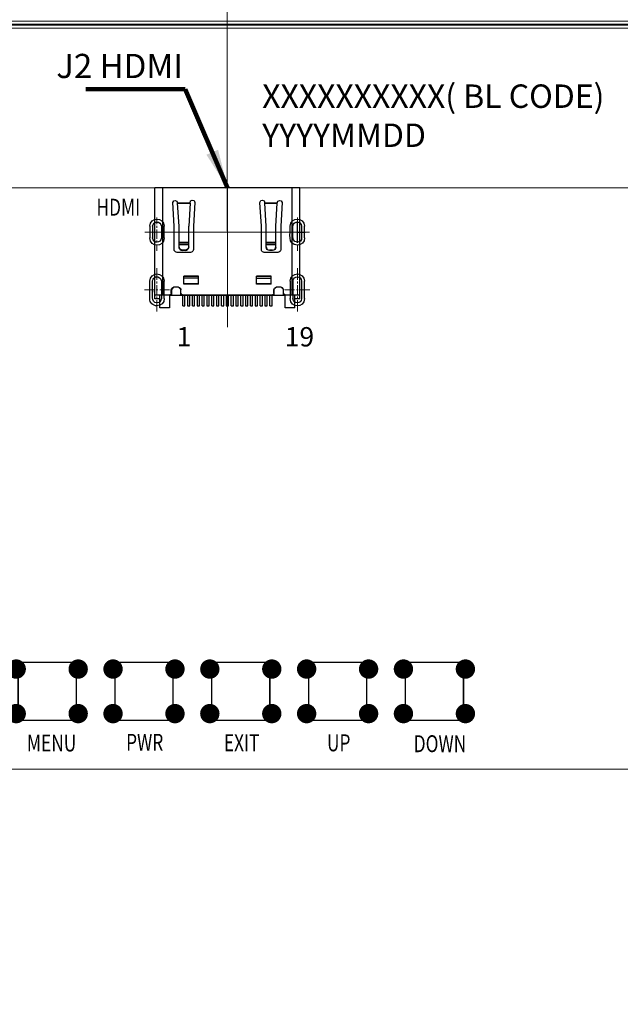
# Model space of a CAD drawing. Units: millimetres. Extents: x 16 to 6311, y -2958 to 108.
# Drawn here: x 6065 to 6127, y -2590 to -2488 of the extents above; entities that cross this region are included whole.
import ezdxf
from ezdxf.lldxf.tags import DXFTag

# ---------------------------------------------------------------- set-up
doc = ezdxf.new("R2010")
doc.units = ezdxf.units.MM
for name, color, linetype in [('BOTTOMSOLDER', 6, 'Continuous'), ('C00-00-00', 7, 'Continuous'), ('MULTILAYER', 9, 'Continuous'), ('TOPOVERLAY', 2, 'Continuous'), ('TOPSOLDER', 216, 'Continuous'), ('上铁框', 5, 'Continuous')]:
    doc.layers.add(name, color=color, linetype=linetype)
doc.layers.add('dim', color=3, linetype='Continuous', lineweight=18)
doc.styles.add('Arial', font='arial.ttf', dxfattribs={"height": 8})
doc.styles.get("Standard").update_dxf_attribs({"font": 'arial.ttf', "height": 8})
tags = doc.linetypes.add('CENTER2', pattern=[28.575, 19.05, -3.175, 3.175, -3.175]).pattern_tags.tags
tags[10:11] = [DXFTag(74, 4), DXFTag(75, 0), DXFTag(340, '0'), DXFTag(46, 1.0), DXFTag(50, 0.0), DXFTag(44, 0.0), DXFTag(45, 0.0)]
tags[8:9] = [DXFTag(74, 4), DXFTag(75, 0), DXFTag(340, '0'), DXFTag(46, 1.0), DXFTag(50, 0.0), DXFTag(44, 0.0), DXFTag(45, 0.0)]
tags[6:7] = [DXFTag(74, 4), DXFTag(75, 0), DXFTag(340, '0'), DXFTag(46, 1.0), DXFTag(50, 0.0), DXFTag(44, 0.0), DXFTag(45, 0.0)]
tags[4:5] = [DXFTag(74, 4), DXFTag(75, 0), DXFTag(340, '0'), DXFTag(46, 1.0), DXFTag(50, 0.0), DXFTag(44, 0.0), DXFTag(45, 0.0)]
doc.dimstyles.get("Standard").update_dxf_attribs({"dimtxt": 8, "dimasz": 8, "dimexe": 1, "dimexo": 0.1, "dimgap": 0.6, "dimtad": 0, "dimzin": 9, "dimdsep": 46, "dimtxsty": 'Standard', "dimcen": 0.09, "dimclrd": 256, "dimclre": 256, "dimclrt": 256, "dimadec": 0, "dimazin": 0, "dimtp": 0.01, "dimtm": 0.01, "dimtfac": 1, "dimtmove": 0, "dimatfit": 3, "dimfxl": 1, "dimtolj": 1, "dimtzin": 0, "dimlwd": -1, "dimlwe": -1, "dimarcsym": 0})
doc.dimstyles.new('STANDARD$0', dxfattribs={"dimtxt": 8, "dimasz": 8, "dimexe": 1, "dimexo": 0.1, "dimgap": 0.3, "dimtad": 0, "dimzin": 0, "dimdsep": 46, "dimtxsty": 'Arial', "dimcen": -2, "dimdle": 4, "dimclrd": 256, "dimclre": 256, "dimclrt": 256, "dimadec": 1, "dimazin": 2, "dimtfac": 0.5, "dimtmove": 0, "dimatfit": 3, "dimfxl": 1, "dimtolj": 1, "dimtzin": 0, "dimlwd": -1, "dimlwe": -1, "dimarcsym": 0})

# ---------------------------------------------------------------- blocks, each defined once
blk = doc.blocks.new('HDMI-001')
at = {"layer": 'C00-00-00', "lineweight": 25}
for points, knots in [([(4073.08, -581.92), (4073.09, -581.51), (4072.73, -581.17), (4072.33, -581.17), (4072.33, -581.17), (4072.18, -581.18), (4072.18, -581.18), (4072.18, -581.18), (4072.04, -581.23), (4072.04, -581.23), (4072.04, -581.23), (4071.91, -581.3), (4071.91, -581.3), (4071.91, -581.3), (4071.8, -581.39), (4071.8, -581.39), (4071.8, -581.39), (4071.7, -581.5), (4071.7, -581.5), (4071.7, -581.5), (4071.64, -581.63), (4071.64, -581.63), (4071.64, -581.63), (4071.59, -581.77), (4071.59, -581.77), (4071.59, -581.77), (4071.58, -581.92), (4071.58, -581.92), (4071.58, -581.92), (4071.58, -583.71), (4071.58, -583.71)], [0, 0, 0, 0, 1, 1, 1, 2, 2, 2, 3, 3, 3, 4, 4, 4, 5, 5, 5, 6, 6, 6, 7, 7, 7, 8, 8, 8, 9, 9, 9, 10, 10, 10, 10]), ([(4086.57, -580.98), (4086.57, -580.98), (4085.57, -580.98), (4085.57, -580.98), (4085.57, -580.98), (4085.57, -582.28), (4085.57, -582.28)], [0, 0, 0, 0, 1, 1, 1, 2, 2, 2, 2]), ([(4072.78, -581.92), (4072.78, -581.66), (4072.58, -581.48), (4072.33, -581.47), (4071.63, -581.52), (4071.94, -582.41), (4071.88, -582.82)], [0, 0, 0, 0, 1, 1, 1, 2, 2, 2, 2]), ([(4071.88, -581.92), (4071.88, -581.92), (4071.88, -583.71), (4071.88, -583.71), (4071.88, -583.71), (4071.89, -583.84), (4071.89, -583.84), (4071.89, -583.84), (4071.94, -583.94), (4071.94, -583.94), (4071.94, -583.94), (4072.02, -584.03), (4072.02, -584.03), (4072.02, -584.03), (4072.1, -584.11), (4072.1, -584.11), (4072.1, -584.11), (4072.21, -584.16), (4072.21, -584.16), (4072.49, -584.24), (4072.79, -584), (4072.78, -583.71)], [0, 0, 0, 0, 1, 1, 1, 2, 2, 2, 3, 3, 3, 4, 4, 4, 5, 5, 5, 6, 6, 6, 7, 7, 7, 7]), ([(4073.8, -582.53), (4073.8, -582.53), (4073.79, -582.44), (4073.79, -582.44), (4073.79, -582.44), (4073.73, -582.35), (4073.73, -582.35), (4073.73, -582.35), (4073.66, -582.3), (4073.66, -582.3), (4073.66, -582.3), (4073.55, -582.28), (4073.55, -582.28)], [0, 0, 0, 0, 1, 1, 1, 2, 2, 2, 3, 3, 3, 4, 4, 4, 4]), ([(4075.06, -582.28), (4075.06, -582.28), (4074.96, -582.3), (4074.96, -582.3), (4074.96, -582.3), (4074.88, -582.35), (4074.88, -582.35), (4074.88, -582.35), (4074.82, -582.44), (4074.82, -582.44), (4074.82, -582.44), (4074.8, -582.53), (4074.8, -582.53)], [0, 0, 0, 0, 1, 1, 1, 2, 2, 2, 3, 3, 3, 4, 4, 4, 4]), ([(4084.41, -582.53), (4084.41, -582.53), (4084.39, -582.44), (4084.39, -582.44), (4084.39, -582.44), (4084.33, -582.35), (4084.33, -582.35), (4084.33, -582.35), (4084.25, -582.3), (4084.25, -582.3), (4084.25, -582.3), (4084.16, -582.28), (4084.16, -582.28)], [0, 0, 0, 0, 1, 1, 1, 2, 2, 2, 3, 3, 3, 4, 4, 4, 4]), ([(4085.66, -582.28), (4085.66, -582.28), (4085.56, -582.3), (4085.56, -582.3), (4085.56, -582.3), (4085.48, -582.35), (4085.48, -582.35), (4085.48, -582.35), (4085.43, -582.44), (4085.43, -582.44), (4085.43, -582.44), (4085.41, -582.53), (4085.41, -582.53)], [0, 0, 0, 0, 1, 1, 1, 2, 2, 2, 3, 3, 3, 4, 4, 4, 4]), ([(4073.8, -582.84), (4073.8, -582.84), (4073.83, -582.93), (4073.83, -582.93), (4073.83, -582.93), (4073.88, -583.01), (4073.88, -583.01), (4073.88, -583.01), (4073.96, -583.06), (4073.96, -583.06), (4073.96, -583.06), (4074.05, -583.09), (4074.05, -583.09)], [0, 0, 0, 0, 1, 1, 1, 2, 2, 2, 3, 3, 3, 4, 4, 4, 4]), ([(4074.55, -583.09), (4074.55, -583.09), (4074.65, -583.06), (4074.65, -583.06), (4074.65, -583.06), (4074.74, -583.01), (4074.74, -583.01), (4074.74, -583.01), (4074.79, -582.93), (4074.79, -582.93), (4074.79, -582.93), (4074.8, -582.84), (4074.8, -582.84)], [0, 0, 0, 0, 1, 1, 1, 2, 2, 2, 3, 3, 3, 4, 4, 4, 4]), ([(4084.41, -582.84), (4084.41, -582.84), (4084.43, -582.93), (4084.43, -582.93), (4084.43, -582.93), (4084.48, -583.01), (4084.48, -583.01), (4084.48, -583.01), (4084.56, -583.06), (4084.56, -583.06), (4084.56, -583.06), (4084.66, -583.09), (4084.66, -583.09)], [0, 0, 0, 0, 1, 1, 1, 2, 2, 2, 3, 3, 3, 4, 4, 4, 4]), ([(4085.16, -583.09), (4085.16, -583.09), (4085.25, -583.06), (4085.25, -583.06), (4085.25, -583.06), (4085.33, -583.01), (4085.33, -583.01), (4085.33, -583.01), (4085.38, -582.93), (4085.38, -582.93), (4085.38, -582.93), (4085.41, -582.84), (4085.41, -582.84)], [0, 0, 0, 0, 1, 1, 1, 2, 2, 2, 3, 3, 3, 4, 4, 4, 4]), ([(4074.41, -586.68), (4074.41, -586.68), (4074.31, -586.7), (4074.31, -586.7), (4074.31, -586.7), (4074.24, -586.74), (4074.24, -586.74), (4074.24, -586.74), (4074.17, -586.81), (4074.17, -586.81), (4074.17, -586.81), (4074.12, -586.89), (4074.12, -586.89), (4074.12, -586.89), (4074.11, -586.98), (4074.11, -586.98)], [0, 0, 0, 0, 1, 1, 1, 2, 2, 2, 3, 3, 3, 4, 4, 4, 5, 5, 5, 5]), ([(4074.61, -587.23), (4074.61, -587.23), (4074.63, -587.09), (4074.63, -587.09), (4074.63, -587.09), (4074.71, -586.98), (4074.71, -586.98), (4074.71, -586.98), (4074.82, -586.91), (4074.82, -586.91), (4074.82, -586.91), (4074.96, -586.88), (4074.96, -586.88)], [0, 0, 0, 0, 1, 1, 1, 2, 2, 2, 3, 3, 3, 4, 4, 4, 4]), ([(4074.96, -586.93), (4074.96, -586.93), (4074.82, -586.96), (4074.82, -586.96), (4074.82, -586.96), (4074.71, -587.03), (4074.71, -587.03), (4074.71, -587.03), (4074.63, -587.15), (4074.63, -587.15), (4074.63, -587.15), (4074.61, -587.28), (4074.61, -587.28)], [0, 0, 0, 0, 1, 1, 1, 2, 2, 2, 3, 3, 3, 4, 4, 4, 4]), ([(4075.25, -586.88), (4075.25, -586.88), (4075.39, -586.91), (4075.39, -586.91), (4075.39, -586.91), (4075.5, -586.98), (4075.5, -586.98), (4075.5, -586.98), (4075.58, -587.09), (4075.58, -587.09), (4075.58, -587.09), (4075.61, -587.23), (4075.61, -587.23)], [0, 0, 0, 0, 1, 1, 1, 2, 2, 2, 3, 3, 3, 4, 4, 4, 4]), ([(4075.61, -587.28), (4075.61, -587.28), (4075.58, -587.15), (4075.58, -587.15), (4075.58, -587.15), (4075.5, -587.03), (4075.5, -587.03), (4075.5, -587.03), (4075.39, -586.96), (4075.39, -586.96), (4075.39, -586.96), (4075.25, -586.93), (4075.25, -586.93)], [0, 0, 0, 0, 1, 1, 1, 2, 2, 2, 3, 3, 3, 4, 4, 4, 4]), ([(4076.1, -586.98), (4076.1, -586.98), (4076.08, -586.89), (4076.08, -586.89), (4076.08, -586.89), (4076.04, -586.81), (4076.04, -586.81), (4076.04, -586.81), (4075.97, -586.74), (4075.97, -586.74), (4075.97, -586.74), (4075.89, -586.7), (4075.89, -586.7), (4075.89, -586.7), (4075.8, -586.68), (4075.8, -586.68)], [0, 0, 0, 0, 1, 1, 1, 2, 2, 2, 3, 3, 3, 4, 4, 4, 5, 5, 5, 5]), ([(4076.25, -591.84), (4076.25, -591.84), (4076.1, -589.38), (4076.1, -589.38), (4076.1, -589.38), (4076.1, -586.98), (4076.1, -586.98)], [0, 0, 0, 0, 1, 1, 1, 2, 2, 2, 2]), ([(4083.41, -586.68), (4083.41, -586.68), (4083.32, -586.7), (4083.32, -586.7), (4083.32, -586.7), (4083.24, -586.74), (4083.24, -586.74), (4083.24, -586.74), (4083.17, -586.81), (4083.17, -586.81), (4083.17, -586.81), (4083.13, -586.89), (4083.13, -586.89), (4083.13, -586.89), (4083.11, -586.98), (4083.11, -586.98)], [0, 0, 0, 0, 1, 1, 1, 2, 2, 2, 3, 3, 3, 4, 4, 4, 5, 5, 5, 5]), ([(4083.96, -586.88), (4083.96, -586.88), (4083.82, -586.91), (4083.82, -586.91), (4083.82, -586.91), (4083.71, -586.98), (4083.71, -586.98), (4083.71, -586.98), (4083.63, -587.09), (4083.63, -587.09), (4083.63, -587.09), (4083.6, -587.23), (4083.6, -587.23)], [0, 0, 0, 0, 1, 1, 1, 2, 2, 2, 3, 3, 3, 4, 4, 4, 4]), ([(4083.6, -587.28), (4083.6, -587.28), (4083.63, -587.15), (4083.63, -587.15), (4083.63, -587.15), (4083.71, -587.03), (4083.71, -587.03), (4083.71, -587.03), (4083.82, -586.96), (4083.82, -586.96), (4083.82, -586.96), (4083.96, -586.93), (4083.96, -586.93)], [0, 0, 0, 0, 1, 1, 1, 2, 2, 2, 3, 3, 3, 4, 4, 4, 4]), ([(4084.61, -587.23), (4084.61, -587.23), (4084.58, -587.09), (4084.58, -587.09), (4084.58, -587.09), (4084.5, -586.98), (4084.5, -586.98), (4084.5, -586.98), (4084.39, -586.91), (4084.39, -586.91), (4084.39, -586.91), (4084.25, -586.88), (4084.25, -586.88)], [0, 0, 0, 0, 1, 1, 1, 2, 2, 2, 3, 3, 3, 4, 4, 4, 4]), ([(4084.25, -586.93), (4084.25, -586.93), (4084.39, -586.96), (4084.39, -586.96), (4084.39, -586.96), (4084.5, -587.03), (4084.5, -587.03), (4084.5, -587.03), (4084.58, -587.15), (4084.58, -587.15), (4084.58, -587.15), (4084.61, -587.28), (4084.61, -587.28)], [0, 0, 0, 0, 1, 1, 1, 2, 2, 2, 3, 3, 3, 4, 4, 4, 4]), ([(4085.25, -591.84), (4085.25, -591.84), (4085.11, -589.38), (4085.11, -589.38), (4085.11, -589.38), (4085.11, -586.98), (4085.11, -586.98)], [0, 0, 0, 0, 1, 1, 1, 2, 2, 2, 2]), ([(4087.58, -588.18), (4087.59, -587.76), (4087.24, -587.44), (4086.83, -587.43), (4085.75, -587.54), (4086.15, -588.63), (4086.08, -589.38)], [0, 0, 0, 0, 1, 1, 1, 2, 2, 2, 2]), ([(4087.27, -588.18), (4087.3, -587.93), (4087.06, -587.73), (4086.83, -587.73), (4086.4, -587.76), (4086.34, -588.12), (4086.38, -588.48)], [0, 0, 0, 0, 1, 1, 1, 2, 2, 2, 2]), ([(4086.38, -588.18), (4086.38, -588.18), (4086.38, -589.38), (4086.38, -589.38), (4086.38, -589.38), (4086.39, -589.49), (4086.39, -589.49), (4086.39, -589.49), (4086.44, -589.6), (4086.44, -589.6), (4086.44, -589.6), (4086.51, -589.7), (4086.51, -589.7), (4086.51, -589.7), (4086.6, -589.77), (4086.6, -589.77), (4086.6, -589.77), (4086.71, -589.81), (4086.71, -589.81), (4086.98, -589.89), (4087.3, -589.67), (4087.27, -589.38)], [0, 0, 0, 0, 1, 1, 1, 2, 2, 2, 3, 3, 3, 4, 4, 4, 5, 5, 5, 6, 6, 6, 7, 7, 7, 7])]:
    blk.add_open_spline(points, degree=3, knots=knots, dxfattribs=at)
at = {"layer": 'C00-00-00', "lineweight": 13}
for points in [[(4072.33, -580.58), (4072.33, -580.58), (4072.33, -581.77), (4072.33, -581.77)], [(4086.83, -580.58), (4086.83, -580.58), (4086.83, -581.77), (4086.83, -581.77)], [(4072.33, -581.96), (4072.33, -581.96), (4072.33, -582.15), (4072.33, -582.15)], [(4072.33, -582.34), (4072.33, -582.34), (4072.33, -583.29), (4072.33, -583.29)], [(4086.83, -581.96), (4086.83, -581.96), (4086.83, -582.15), (4086.83, -582.15)], [(4086.83, -582.34), (4086.83, -582.34), (4086.83, -583.29), (4086.83, -583.29)], [(4072.04, -582.82), (4072.04, -582.82), (4071.04, -582.82), (4071.04, -582.82)], [(4072.42, -582.82), (4072.42, -582.82), (4072.23, -582.82), (4072.23, -582.82)], [(4073.62, -582.82), (4073.62, -582.82), (4072.61, -582.82), (4072.61, -582.82)], [(4086.54, -582.82), (4086.54, -582.82), (4085.54, -582.82), (4085.54, -582.82)], [(4086.92, -582.82), (4086.92, -582.82), (4086.73, -582.82), (4086.73, -582.82)], [(4088.12, -582.82), (4088.12, -582.82), (4087.11, -582.82), (4087.11, -582.82)], [(4072.33, -583.48), (4072.33, -583.48), (4072.33, -583.67), (4072.33, -583.67)], [(4072.33, -583.87), (4072.33, -583.87), (4072.33, -585.05), (4072.33, -585.05)], [(4086.83, -583.48), (4086.83, -583.48), (4086.83, -583.67), (4086.83, -583.67)], [(4086.83, -583.87), (4086.83, -583.87), (4086.83, -585.05), (4086.83, -585.05)], [(4072.33, -586.85), (4072.33, -586.85), (4072.33, -587.52), (4072.33, -587.52)], [(4086.83, -586.85), (4086.83, -586.85), (4086.83, -587.52), (4086.83, -587.52)], [(4072.33, -587.71), (4072.33, -587.71), (4072.33, -587.9), (4072.33, -587.9)], [(4072.33, -588.09), (4072.33, -588.09), (4072.33, -589.04), (4072.33, -589.04)], [(4086.83, -587.71), (4086.83, -587.71), (4086.83, -587.9), (4086.83, -587.9)], [(4086.83, -588.09), (4086.83, -588.09), (4086.83, -589.04), (4086.83, -589.04)], [(4072.04, -588.78), (4072.04, -588.78), (4071.09, -588.78), (4071.09, -588.78)], [(4072.42, -588.78), (4072.42, -588.78), (4072.23, -588.78), (4072.23, -588.78)], [(4072.33, -589.23), (4072.33, -589.23), (4072.33, -589.42), (4072.33, -589.42)], [(4073.57, -588.78), (4073.57, -588.78), (4072.61, -588.78), (4072.61, -588.78)], [(4086.54, -588.78), (4086.54, -588.78), (4085.59, -588.78), (4085.59, -588.78)], [(4086.92, -588.78), (4086.92, -588.78), (4086.73, -588.78), (4086.73, -588.78)], [(4086.83, -589.23), (4086.83, -589.23), (4086.83, -589.42), (4086.83, -589.42)], [(4088.07, -588.78), (4088.07, -588.78), (4087.11, -588.78), (4087.11, -588.78)], [(4072.33, -589.61), (4072.33, -589.61), (4072.33, -590.29), (4072.33, -590.29)], [(4086.83, -589.61), (4086.83, -589.61), (4086.83, -590.29), (4086.83, -590.29)]]:
    blk.add_open_spline(points, degree=3, dxfattribs=at)
at = {"layer": 'C00-00-00', "lineweight": 25}
for points in [[(4073.64, -580.98), (4073.64, -580.98), (4072.64, -580.98), (4072.64, -580.98)], [(4072.64, -580.98), (4072.64, -580.98), (4072.64, -582.28), (4072.64, -582.28)], [(4073.64, -582.28), (4073.64, -582.28), (4073.64, -580.98), (4073.64, -580.98)], [(4074.99, -581.19), (4074.99, -581.19), (4075.22, -581.19), (4075.22, -581.19)], [(4074.99, -581.19), (4074.99, -581.19), (4074.99, -582.28), (4074.99, -582.28)], [(4075.22, -581.19), (4075.22, -581.19), (4075.22, -582.28), (4075.22, -582.28)], [(4075.49, -581.19), (4075.49, -581.19), (4075.72, -581.19), (4075.72, -581.19)], [(4075.49, -582.28), (4075.49, -582.28), (4075.49, -581.19), (4075.49, -581.19)], [(4075.72, -581.19), (4075.72, -581.19), (4075.72, -582.28), (4075.72, -582.28)], [(4075.99, -581.19), (4075.99, -581.19), (4076.22, -581.19), (4076.22, -581.19)], [(4075.99, -581.19), (4075.99, -581.19), (4075.99, -582.28), (4075.99, -582.28)], [(4076.22, -581.19), (4076.22, -581.19), (4076.22, -582.28), (4076.22, -582.28)], [(4076.49, -581.19), (4076.49, -581.19), (4076.72, -581.19), (4076.72, -581.19)], [(4076.49, -582.28), (4076.49, -582.28), (4076.49, -581.19), (4076.49, -581.19)], [(4076.72, -581.19), (4076.72, -581.19), (4076.72, -582.28), (4076.72, -582.28)], [(4076.99, -581.19), (4076.99, -581.19), (4077.22, -581.19), (4077.22, -581.19)], [(4076.99, -581.19), (4076.99, -581.19), (4076.99, -582.28), (4076.99, -582.28)], [(4077.22, -581.19), (4077.22, -581.19), (4077.22, -582.28), (4077.22, -582.28)], [(4077.49, -581.19), (4077.49, -581.19), (4077.72, -581.19), (4077.72, -581.19)], [(4077.49, -582.28), (4077.49, -582.28), (4077.49, -581.19), (4077.49, -581.19)], [(4077.72, -581.19), (4077.72, -581.19), (4077.72, -582.28), (4077.72, -582.28)], [(4077.99, -581.19), (4077.99, -581.19), (4078.22, -581.19), (4078.22, -581.19)], [(4077.99, -581.19), (4077.99, -581.19), (4077.99, -582.28), (4077.99, -582.28)], [(4078.22, -581.19), (4078.22, -581.19), (4078.22, -582.28), (4078.22, -582.28)], [(4078.49, -581.19), (4078.49, -581.19), (4078.72, -581.19), (4078.72, -581.19)], [(4078.49, -582.28), (4078.49, -582.28), (4078.49, -581.19), (4078.49, -581.19)], [(4078.72, -581.19), (4078.72, -581.19), (4078.72, -582.28), (4078.72, -582.28)], [(4078.99, -581.19), (4078.99, -581.19), (4079.22, -581.19), (4079.22, -581.19)], [(4078.99, -581.19), (4078.99, -581.19), (4078.99, -582.28), (4078.99, -582.28)], [(4079.22, -581.19), (4079.22, -581.19), (4079.22, -582.28), (4079.22, -582.28)], [(4079.49, -581.19), (4079.49, -581.19), (4079.72, -581.19), (4079.72, -581.19)], [(4079.49, -582.28), (4079.49, -582.28), (4079.49, -581.19), (4079.49, -581.19)], [(4079.72, -581.19), (4079.72, -581.19), (4079.72, -582.28), (4079.72, -582.28)], [(4079.99, -581.19), (4079.99, -581.19), (4080.22, -581.19), (4080.22, -581.19)], [(4079.99, -581.19), (4079.99, -581.19), (4079.99, -582.28), (4079.99, -582.28)], [(4080.22, -581.19), (4080.22, -581.19), (4080.22, -582.28), (4080.22, -582.28)], [(4080.49, -581.19), (4080.49, -581.19), (4080.72, -581.19), (4080.72, -581.19)], [(4080.49, -582.28), (4080.49, -582.28), (4080.49, -581.19), (4080.49, -581.19)], [(4080.72, -581.19), (4080.72, -581.19), (4080.72, -582.28), (4080.72, -582.28)], [(4080.99, -581.19), (4080.99, -581.19), (4081.22, -581.19), (4081.22, -581.19)], [(4080.99, -581.19), (4080.99, -581.19), (4080.99, -582.28), (4080.99, -582.28)], [(4081.22, -581.19), (4081.22, -581.19), (4081.22, -582.28), (4081.22, -582.28)], [(4081.49, -581.19), (4081.49, -581.19), (4081.72, -581.19), (4081.72, -581.19)], [(4081.49, -582.28), (4081.49, -582.28), (4081.49, -581.19), (4081.49, -581.19)], [(4081.72, -581.19), (4081.72, -581.19), (4081.72, -582.28), (4081.72, -582.28)], [(4081.99, -581.19), (4081.99, -581.19), (4082.21, -581.19), (4082.21, -581.19)], [(4081.99, -581.19), (4081.99, -581.19), (4081.99, -582.28), (4081.99, -582.28)], [(4082.21, -581.19), (4082.21, -581.19), (4082.21, -582.28), (4082.21, -582.28)], [(4082.49, -581.19), (4082.49, -581.19), (4082.72, -581.19), (4082.72, -581.19)], [(4082.49, -582.28), (4082.49, -582.28), (4082.49, -581.19), (4082.49, -581.19)], [(4082.72, -581.19), (4082.72, -581.19), (4082.72, -582.28), (4082.72, -582.28)], [(4082.99, -581.19), (4082.99, -581.19), (4083.22, -581.19), (4083.22, -581.19)], [(4082.99, -581.19), (4082.99, -581.19), (4082.99, -582.28), (4082.99, -582.28)], [(4083.22, -581.19), (4083.22, -581.19), (4083.22, -582.28), (4083.22, -582.28)], [(4083.48, -581.19), (4083.48, -581.19), (4083.72, -581.19), (4083.72, -581.19)], [(4083.48, -582.28), (4083.48, -582.28), (4083.48, -581.19), (4083.48, -581.19)], [(4083.72, -581.19), (4083.72, -581.19), (4083.72, -582.28), (4083.72, -582.28)], [(4083.98, -581.19), (4083.98, -581.19), (4084.22, -581.19), (4084.22, -581.19)], [(4083.98, -581.19), (4083.98, -581.19), (4083.98, -582.28), (4083.98, -582.28)], [(4084.22, -581.19), (4084.22, -581.19), (4084.22, -582.28), (4084.22, -582.28)], [(4087.58, -581.92), (4087.55, -580.93), (4086.11, -580.92), (4086.08, -581.92)], [(4087.27, -581.92), (4087.27, -581.33), (4086.4, -581.32), (4086.38, -581.92)], [(4086.57, -580.98), (4086.57, -580.98), (4086.57, -582.28), (4086.57, -582.28)], [(4072.11, -581.88), (4072.11, -581.88), (4072.11, -593.38), (4072.11, -593.38)], [(4072.6, -581.88), (4072.6, -581.88), (4072.11, -581.88), (4072.11, -581.88)], [(4072.11, -581.94), (4072.11, -581.94), (4072.6, -581.94), (4072.6, -581.94)], [(4073.55, -582.28), (4073.55, -582.28), (4072.11, -582.28), (4072.11, -582.28)], [(4072.78, -583.71), (4072.78, -583.71), (4072.78, -581.92), (4072.78, -581.92)], [(4072.91, -593.38), (4072.91, -593.38), (4072.91, -582.28), (4072.91, -582.28)], [(4073.08, -581.92), (4073.08, -581.92), (4073.08, -583.71), (4073.08, -583.71)], [(4073.64, -582.28), (4073.64, -582.28), (4085.55, -582.28), (4085.55, -582.28)], [(4073.86, -582.28), (4073.86, -582.28), (4073.86, -582.88), (4073.86, -582.88)], [(4074.75, -582.88), (4074.75, -582.88), (4074.75, -582.28), (4074.75, -582.28)], [(4084.16, -582.28), (4084.16, -582.28), (4075.06, -582.28), (4075.06, -582.28)], [(4084.45, -582.28), (4084.45, -582.28), (4084.45, -582.88), (4084.45, -582.88)], [(4085.35, -582.88), (4085.35, -582.88), (4085.35, -582.28), (4085.35, -582.28)], [(4087.1, -582.28), (4087.1, -582.28), (4085.66, -582.28), (4085.66, -582.28)], [(4086.08, -583.71), (4086.08, -583.71), (4086.08, -581.92), (4086.08, -581.92)], [(4086.31, -582.28), (4086.31, -582.28), (4086.31, -593.38), (4086.31, -593.38)], [(4086.38, -582.82), (4086.38, -582.82), (4086.38, -581.92), (4086.38, -581.92)], [(4086.38, -583.71), (4086.38, -583.71), (4086.38, -581.92), (4086.38, -581.92)], [(4087.1, -581.88), (4087.1, -581.88), (4086.61, -581.88), (4086.61, -581.88)], [(4086.61, -581.94), (4086.61, -581.94), (4087.1, -581.94), (4087.1, -581.94)], [(4087.1, -581.88), (4087.1, -581.88), (4087.1, -593.38), (4087.1, -593.38)], [(4087.27, -583.71), (4087.27, -583.71), (4087.27, -581.92), (4087.27, -581.92)], [(4087.58, -581.92), (4087.58, -581.92), (4087.58, -583.71), (4087.58, -583.71)], [(4073.8, -582.53), (4073.8, -582.53), (4073.8, -582.84), (4073.8, -582.84)], [(4074.05, -583.09), (4074.05, -583.09), (4073.86, -582.88), (4073.86, -582.88)], [(4074.55, -583.09), (4074.55, -583.09), (4074.05, -583.09), (4074.05, -583.09)], [(4074.55, -583.09), (4074.55, -583.09), (4074.05, -583.09), (4074.05, -583.09)], [(4074.75, -582.88), (4074.75, -582.88), (4074.55, -583.09), (4074.55, -583.09)], [(4074.8, -582.53), (4074.8, -582.53), (4074.8, -582.84), (4074.8, -582.84)], [(4084.41, -582.53), (4084.41, -582.53), (4084.41, -582.84), (4084.41, -582.84)], [(4084.65, -583.09), (4084.65, -583.09), (4084.45, -582.88), (4084.45, -582.88)], [(4085.15, -583.09), (4085.15, -583.09), (4084.65, -583.09), (4084.65, -583.09)], [(4085.16, -583.09), (4085.16, -583.09), (4084.66, -583.09), (4084.66, -583.09)], [(4085.35, -582.88), (4085.35, -582.88), (4085.15, -583.09), (4085.15, -583.09)], [(4085.41, -582.53), (4085.41, -582.53), (4085.41, -582.84), (4085.41, -582.84)], [(4071.58, -583.71), (4071.6, -584.72), (4073.06, -584.72), (4073.08, -583.71)], [(4075.11, -583.4), (4075.11, -583.4), (4075.11, -584.24), (4075.11, -584.24)], [(4076.61, -583.4), (4076.61, -583.4), (4075.11, -583.4), (4075.11, -583.4)], [(4076.61, -583.41), (4076.61, -583.41), (4075.11, -583.41), (4075.11, -583.41)], [(4075.11, -583.46), (4075.11, -583.46), (4076.61, -583.46), (4076.61, -583.46)], [(4075.11, -583.47), (4075.11, -583.47), (4076.61, -583.47), (4076.61, -583.47)], [(4076.61, -584.04), (4076.61, -584.04), (4075.11, -584.04), (4075.11, -584.04)], [(4075.11, -584.23), (4075.11, -584.23), (4076.61, -584.23), (4076.61, -584.23)], [(4076.61, -584.24), (4076.61, -584.24), (4075.11, -584.24), (4075.11, -584.24)], [(4076.61, -583.4), (4076.61, -583.4), (4076.61, -584.24), (4076.61, -584.24)], [(4082.6, -583.4), (4082.6, -583.4), (4082.6, -584.24), (4082.6, -584.24)], [(4084.11, -583.4), (4084.11, -583.4), (4082.6, -583.4), (4082.6, -583.4)], [(4084.11, -583.41), (4084.11, -583.41), (4082.6, -583.41), (4082.6, -583.41)], [(4082.6, -583.46), (4082.6, -583.46), (4084.11, -583.46), (4084.11, -583.46)], [(4082.6, -583.47), (4082.6, -583.47), (4084.11, -583.47), (4084.11, -583.47)], [(4082.6, -584.04), (4082.6, -584.04), (4084.11, -584.04), (4084.11, -584.04)], [(4082.6, -584.23), (4082.6, -584.23), (4084.11, -584.23), (4084.11, -584.23)], [(4084.11, -584.24), (4084.11, -584.24), (4082.6, -584.24), (4082.6, -584.24)], [(4084.11, -583.4), (4084.11, -583.4), (4084.11, -584.24), (4084.11, -584.24)], [(4086.08, -583.71), (4086.1, -584.72), (4087.56, -584.72), (4087.58, -583.71)], [(4086.38, -583.71), (4086.41, -584.32), (4087.26, -584.32), (4087.27, -583.71)], [(4073.08, -588.18), (4073.05, -587.19), (4071.61, -587.18), (4071.58, -588.18)], [(4074.11, -586.98), (4074.11, -586.98), (4074.11, -589.38), (4074.11, -589.38)], [(4075.8, -586.68), (4075.8, -586.68), (4074.41, -586.68), (4074.41, -586.68)], [(4074.61, -587.23), (4074.61, -587.23), (4074.61, -589.38), (4074.61, -589.38)], [(4074.96, -586.93), (4074.96, -586.93), (4074.96, -586.88), (4074.96, -586.88)], [(4075.25, -586.88), (4075.25, -586.88), (4074.96, -586.88), (4074.96, -586.88)], [(4075.25, -586.93), (4075.25, -586.93), (4074.96, -586.93), (4074.96, -586.93)], [(4075.25, -586.88), (4075.25, -586.88), (4075.25, -586.93), (4075.25, -586.93)], [(4075.61, -587.23), (4075.61, -587.23), (4075.61, -589.38), (4075.61, -589.38)], [(4083.11, -586.98), (4083.11, -586.98), (4083.11, -589.38), (4083.11, -589.38)], [(4084.81, -586.68), (4084.81, -586.68), (4083.41, -586.68), (4083.41, -586.68)], [(4083.6, -587.23), (4083.6, -587.23), (4083.6, -589.38), (4083.6, -589.38)], [(4084.25, -586.88), (4084.25, -586.88), (4083.96, -586.88), (4083.96, -586.88)], [(4083.96, -586.93), (4083.96, -586.93), (4083.96, -586.88), (4083.96, -586.88)], [(4084.25, -586.93), (4084.25, -586.93), (4083.96, -586.93), (4083.96, -586.93)], [(4084.25, -586.88), (4084.25, -586.88), (4084.25, -586.93), (4084.25, -586.93)], [(4084.61, -587.23), (4084.61, -587.23), (4084.61, -589.38), (4084.61, -589.38)], [(4085.11, -586.98), (4085.1, -586.82), (4084.97, -586.68), (4084.81, -586.68)], [(4071.58, -589.38), (4071.58, -589.38), (4071.58, -588.18), (4071.58, -588.18)], [(4072.78, -588.18), (4072.75, -587.59), (4071.91, -587.58), (4071.88, -588.18)], [(4071.88, -588.48), (4071.88, -588.48), (4071.88, -588.18), (4071.88, -588.18)], [(4071.88, -589.38), (4071.88, -589.38), (4071.88, -588.18), (4071.88, -588.18)], [(4072.78, -589.38), (4072.78, -589.38), (4072.78, -588.18), (4072.78, -588.18)], [(4073.08, -588.18), (4073.08, -588.18), (4073.08, -589.38), (4073.08, -589.38)], [(4074.61, -587.51), (4074.61, -587.51), (4075.61, -587.51), (4075.61, -587.51)], [(4074.61, -587.57), (4074.61, -587.57), (4075.61, -587.57), (4075.61, -587.57)], [(4075.61, -587.7), (4075.61, -587.7), (4074.61, -587.7), (4074.61, -587.7)], [(4075.61, -587.72), (4075.61, -587.72), (4074.61, -587.72), (4074.61, -587.72)], [(4083.6, -587.51), (4083.6, -587.51), (4084.61, -587.51), (4084.61, -587.51)], [(4083.6, -587.57), (4083.6, -587.57), (4084.61, -587.57), (4084.61, -587.57)], [(4084.61, -587.7), (4084.61, -587.7), (4083.6, -587.7), (4083.6, -587.7)], [(4084.61, -587.72), (4084.61, -587.72), (4083.6, -587.72), (4083.6, -587.72)], [(4086.83, -587.68), (4086.83, -587.68), (4086.83, -589.88), (4086.83, -589.88)], [(4087.27, -589.38), (4087.27, -589.38), (4087.27, -588.18), (4087.27, -588.18)], [(4087.58, -588.18), (4087.58, -588.18), (4087.58, -589.38), (4087.58, -589.38)], [(4071.58, -589.38), (4071.61, -590.37), (4073.05, -590.37), (4073.08, -589.38)], [(4071.88, -589.38), (4071.91, -589.98), (4072.75, -589.97), (4072.78, -589.38)], [(4074.11, -589.38), (4074.11, -589.38), (4073.96, -591.84), (4073.96, -591.84)], [(4074.61, -589.38), (4074.61, -589.38), (4074.46, -591.77), (4074.46, -591.77)], [(4075.75, -591.77), (4075.75, -591.77), (4075.61, -589.38), (4075.61, -589.38)], [(4083.11, -589.38), (4083.11, -589.38), (4082.97, -591.84), (4082.97, -591.84)], [(4083.6, -589.38), (4083.6, -589.38), (4083.46, -591.77), (4083.46, -591.77)], [(4084.61, -589.38), (4084.61, -589.38), (4084.75, -591.77), (4084.75, -591.77)], [(4086.08, -589.38), (4086.11, -590.37), (4087.55, -590.37), (4087.58, -589.38)], [(4086.83, -588.78), (4086.83, -588.78), (4087.65, -588.78), (4087.65, -588.78)], [(4073.96, -591.84), (4074, -592.16), (4074.46, -592.13), (4074.46, -591.78)], [(4075.75, -591.75), (4075.75, -591.75), (4074.46, -591.75), (4074.46, -591.75)], [(4074.46, -591.77), (4074.46, -591.77), (4074.46, -591.78), (4074.46, -591.78)], [(4075.75, -591.77), (4075.75, -591.77), (4074.46, -591.77), (4074.46, -591.77)], [(4074.46, -591.8), (4074.46, -591.8), (4075.75, -591.8), (4075.75, -591.8)], [(4074.46, -591.82), (4074.46, -591.82), (4075.75, -591.82), (4075.75, -591.82)], [(4075.75, -591.78), (4075.68, -592.16), (4076.25, -592.21), (4076.25, -591.84)], [(4075.75, -591.78), (4075.75, -591.78), (4075.75, -591.77), (4075.75, -591.77)], [(4082.97, -591.84), (4082.97, -592.21), (4083.53, -592.16), (4083.46, -591.78)], [(4084.75, -591.75), (4084.75, -591.75), (4083.46, -591.75), (4083.46, -591.75)], [(4084.75, -591.77), (4084.75, -591.77), (4083.46, -591.77), (4083.46, -591.77)], [(4083.46, -591.77), (4083.46, -591.77), (4083.46, -591.78), (4083.46, -591.78)], [(4083.46, -591.8), (4083.46, -591.8), (4084.75, -591.8), (4084.75, -591.8)], [(4083.47, -591.82), (4083.47, -591.82), (4084.75, -591.82), (4084.75, -591.82)], [(4084.75, -591.78), (4084.75, -591.78), (4084.75, -591.77), (4084.75, -591.77)], [(4084.75, -591.78), (4084.75, -592.13), (4085.21, -592.16), (4085.25, -591.84)], [(4072.11, -593.38), (4072.11, -593.38), (4087.1, -593.38), (4087.1, -593.38)]]:
    blk.add_open_spline(points, degree=3, dxfattribs=at)
blk = doc.blocks.new('SW1_5')
at = {"layer": 'BOTTOMSOLDER', "const_width": 1}
for points in [[(-0.5, 0, 1), (0.5, 0, 1)], [(4.1, 0, 1), (5.1, 0, 1)], [(-0.5, -6.4, 1), (0.5, -6.4, 1)], [(4.1, -6.4, 1), (5.1, -6.4, 1)]]:
    blk.add_lwpolyline(points, format="xyb", close=True, dxfattribs=at)
at = {"layer": 'MULTILAYER', "const_width": 0.9}
for points in [[(-0.45, 0, 1), (0.45, 0, 1)], [(4.15, 0, 1), (5.05, 0, 1)], [(-0.45, -6.4, 1), (0.45, -6.4, 1)], [(4.15, -6.4, 1), (5.05, -6.4, 1)]]:
    blk.add_lwpolyline(points, format="xyb", close=True, dxfattribs=at)
at = {"layer": 'TOPOVERLAY', "const_width": 0.15}
for points in [[(5.3, -0.2), (-0.7, -0.2)], [(-0.7, -0.2), (-0.7, -6.2)], [(5.3, -0.2), (5.3, -6.2)], [(5.3, -6.2), (-0.7, -6.2)]]:
    blk.add_lwpolyline(points, dxfattribs=at)
at = {"layer": 'TOPOVERLAY', "const_width": 0.075}
for points in [[(-0.74, -0.2, 1), (-0.66, -0.2, 1)], [(-0.74, -0.2, 1), (-0.66, -0.2, 1)], [(5.26, -0.2, 1), (5.34, -0.2, 1)], [(5.26, -0.2, 1), (5.34, -0.2, 1)], [(-0.74, -6.2, 1), (-0.66, -6.2, 1)], [(-0.74, -6.2, 1), (-0.66, -6.2, 1)], [(5.26, -6.2, 1), (5.34, -6.2, 1)], [(5.26, -6.2, 1), (5.34, -6.2, 1)]]:
    blk.add_lwpolyline(points, format="xyb", close=True, dxfattribs=at)
at = {"layer": 'TOPSOLDER', "const_width": 1}
for points in [[(-0.5, 0, 1), (0.5, 0, 1)], [(4.1, 0, 1), (5.1, 0, 1)], [(-0.5, -6.4, 1), (0.5, -6.4, 1)], [(4.1, -6.4, 1), (5.1, -6.4, 1)]]:
    blk.add_lwpolyline(points, format="xyb", close=True, dxfattribs=at)
blk = doc.blocks.new('SW1_9')
at = {"layer": 'BOTTOMSOLDER', "const_width": 1}
for points in [[(-0.5, 6.4, 1), (0.5, 6.4, 1)], [(4.1, 6.4, 1), (5.1, 6.4, 1)], [(-0.5, 0, 1), (0.5, 0, 1)], [(4.1, 0, 1), (5.1, 0, 1)]]:
    blk.add_lwpolyline(points, format="xyb", close=True, dxfattribs=at)
at = {"layer": 'MULTILAYER', "const_width": 0.9}
for points in [[(-0.45, 6.4, 1), (0.45, 6.4, 1)], [(4.15, 6.4, 1), (5.05, 6.4, 1)], [(-0.45, 0, 1), (0.45, 0, 1)], [(4.15, 0, 1), (5.05, 0, 1)]]:
    blk.add_lwpolyline(points, format="xyb", close=True, dxfattribs=at)
at = {"layer": 'TOPOVERLAY', "const_width": 0.15}
for points in [[(-0.7, 0.2), (-0.7, 6.2)], [(5.3, 6.2), (-0.7, 6.2)], [(5.3, 0.2), (5.3, 6.2)], [(5.3, 0.2), (-0.7, 0.2)]]:
    blk.add_lwpolyline(points, dxfattribs=at)
at = {"layer": 'TOPOVERLAY', "const_width": 0.075}
for points in [[(-0.74, 6.2, 1), (-0.66, 6.2, 1)], [(-0.74, 6.2, 1), (-0.66, 6.2, 1)], [(5.26, 6.2, 1), (5.34, 6.2, 1)], [(5.26, 6.2, 1), (5.34, 6.2, 1)], [(-0.74, 0.2, 1), (-0.66, 0.2, 1)], [(-0.74, 0.2, 1), (-0.66, 0.2, 1)], [(5.26, 0.2, 1), (5.34, 0.2, 1)], [(5.26, 0.2, 1), (5.34, 0.2, 1)]]:
    blk.add_lwpolyline(points, format="xyb", close=True, dxfattribs=at)
at = {"layer": 'TOPSOLDER', "const_width": 1}
for points in [[(-0.5, 6.4, 1), (0.5, 6.4, 1)], [(4.1, 6.4, 1), (5.1, 6.4, 1)], [(-0.5, 0, 1), (0.5, 0, 1)], [(4.1, 0, 1), (5.1, 0, 1)]]:
    blk.add_lwpolyline(points, format="xyb", close=True, dxfattribs=at)
blk = doc.blocks.new('SW1_10')
at = {"layer": 'BOTTOMSOLDER', "const_width": 1}
for points in [[(-0.5, 0, 1), (0.5, 0, 1)], [(4.1, 0, 1), (5.1, 0, 1)], [(-0.5, -6.4, 1), (0.5, -6.4, 1)], [(4.1, -6.4, 1), (5.1, -6.4, 1)]]:
    blk.add_lwpolyline(points, format="xyb", close=True, dxfattribs=at)
at = {"layer": 'MULTILAYER', "const_width": 0.9}
for points in [[(-0.45, 0, 1), (0.45, 0, 1)], [(4.15, 0, 1), (5.05, 0, 1)], [(-0.45, -6.4, 1), (0.45, -6.4, 1)], [(4.15, -6.4, 1), (5.05, -6.4, 1)]]:
    blk.add_lwpolyline(points, format="xyb", close=True, dxfattribs=at)
at = {"layer": 'TOPOVERLAY', "const_width": 0.15}
for points in [[(5.3, -0.2), (-0.7, -0.2)], [(-0.7, -0.2), (-0.7, -6.2)], [(5.3, -0.2), (5.3, -6.2)], [(5.3, -6.2), (-0.7, -6.2)]]:
    blk.add_lwpolyline(points, dxfattribs=at)
at = {"layer": 'TOPOVERLAY', "const_width": 0.075}
for points in [[(-0.74, -0.2, 1), (-0.66, -0.2, 1)], [(-0.74, -0.2, 1), (-0.66, -0.2, 1)], [(5.26, -0.2, 1), (5.34, -0.2, 1)], [(5.26, -0.2, 1), (5.34, -0.2, 1)], [(-0.74, -6.2, 1), (-0.66, -6.2, 1)], [(-0.74, -6.2, 1), (-0.66, -6.2, 1)], [(5.26, -6.2, 1), (5.34, -6.2, 1)], [(5.26, -6.2, 1), (5.34, -6.2, 1)]]:
    blk.add_lwpolyline(points, format="xyb", close=True, dxfattribs=at)
at = {"layer": 'TOPSOLDER', "const_width": 1}
for points in [[(-0.5, 0, 1), (0.5, 0, 1)], [(4.1, 0, 1), (5.1, 0, 1)], [(-0.5, -6.4, 1), (0.5, -6.4, 1)], [(4.1, -6.4, 1), (5.1, -6.4, 1)]]:
    blk.add_lwpolyline(points, format="xyb", close=True, dxfattribs=at)
blk = doc.blocks.new('*D39')
at = {"layer": 'Defpoints', "color": 0}
for p in [(6093.78, -1835.26), (5991.17, -1876.93), (6093.78, -1880.64)]:
    blk.add_point(p, dxfattribs=at)
at = {"layer": 'dim', "linetype": 'Continuous'}
for p, q in [((5991.17, -1876.83), (5991.17, -1834.26)), ((5999.17, -1835.26), (6015.13, -1835.26)), ((6085.78, -1835.26), (6069.83, -1835.26))]:
    blk.add_line(p, q, dxfattribs=at)
at = {"layer": 'dim', "linetype": 'ByBlock'}
blk.add_line((6093.78, -1880.54), (6093.78, -1834.26), dxfattribs=at)
at = {"layer": 'dim'}
for points in [[(5999.17, -1833.93), (5999.17, -1836.59), (5991.17, -1835.26)], [(6085.78, -1833.93), (6085.78, -1836.59), (6093.78, -1835.26)]]:
    blk.add_solid(points, dxfattribs=at)
at = {"layer": 'dim', "insert": (6042.48, -1835.26), "char_height": 8, "attachment_point": 5, "style": 'Arial'}
blk.add_mtext('\\A1;102.61{\\fArial|b0|i0|c134|p34;%%P}1.0', dxfattribs=at)
blk = doc.blocks.new('新块')
at = {"color": 150, "linetype": 'ByBlock'}
for p, q in [((6093.783, -1872.364), (5898.784, -1872.364)), ((6093.783, -1932.369), (5898.784, -1932.369))]:
    blk.add_line(p, q, dxfattribs=at)
at = {"layer": 'dim', "color": 1, "linetype": 'CENTER2'}
for p, q in [((5991.2, -1872.329), (5991.2, -1886.754)), ((5999.663, -1876.935), (5982.685, -1876.935))]:
    blk.add_line(p, q, dxfattribs=at)
at = {"xscale": -1, "rotation": 270}
blk.add_blockref('SW1_10', (5975.784, -1926.629), dxfattribs=at)
for name, p, rotation in [('SW1_9', (5979.384, -1922.029), 270), ('SW1_5', (5989.384, -1926.629), 90), ('SW1_10', (5999.384, -1926.629), 90), ('SW1_10', (6009.384, -1926.629), 90)]:
    blk.add_blockref(name, p, dxfattribs=dict(rotation=rotation))
at = {"layer": 'dim', "color": 1, "linetype": 'CENTER2', "xscale": -1, "rotation": 180}
blk.add_blockref('HDMI-001', (1911.594, -2465.71), dxfattribs=at)
at = {"layer": 'dim', "width": 0.75}
blk.add_text('HDMI', height=1.75, dxfattribs=at).set_placement((5977.674, -1875.234))
at = {"layer": 'dim', "style": 'Arial', "width": 0.75}
for s, p in [('MENU', (5970.494, -1930.539)), ('PWR', (5980.734, -1930.469)), ('EXIT', (5990.834, -1930.519)), ('UP', (6001.484, -1930.519)), ('DOWN', (6010.444, -1930.609))]:
    blk.add_text(s, height=1.75, dxfattribs=at).set_placement(p)
at = {"layer": 'dim', "insert": (5973.522, -1858.527), "char_height": 2.5, "attachment_point": 1}
blk.add_mtext('J2 HDMI', dxfattribs=at)
at = {"layer": 'dim'}
dim = blk.add_linear_dim(base=(6093.783, -1835.259), p1=(5991.174, -1876.935), p2=(6093.783, -1880.642), text='<>{\\fArial|b0|i0|c134|p34;%%P}1.0', dimstyle='STANDARD$0', override={"dimfxl": 0.18, "dimarcsym": 1}, dxfattribs=at)
dim.commit()
dim.dimension.update_dxf_attribs({"geometry": '*D39', "text_midpoint": (6042.479, -1835.259), "dimtype": 160})
at = {"layer": 'dim', "annotation_type": 0, "has_hookline": 1, "hookline_direction": 0, "text_width": 22.741}
blk.add_leader([(5991.215, -1872.359), (5986.835, -1862.163), (5976.561, -1862.186)], dimstyle='Standard', override={"dimtxt": 1, "dimasz": 4, "dimexe": 1, "dimgap": 0.5, "dimzin": 1, "dimazin": 2, "dimtzin": 8, "dimlwd": 65534, "dimlwe": 65534}, dxfattribs=at)

msp = doc.modelspace()

# ---------------------------------------------------------------- linework, layer by layer
at = {"layer": '上铁框', "lineweight": 0}
msp.add_lwpolyline([(5978.224, -2637.589, -0.4142136), (5977.724, -2637.089), (5977.724, -2488.989, -0.4142136), (5978.224, -2488.489), (6206.684, -2488.489, -0.4142136), (6207.184, -2488.989), (6207.184, -2637.089, -0.4142136), (6206.684, -2637.589), (6116.12, -2637.589), (6116.12, -2636.989, 1), (6115.62, -2636.989), (6115.62, -2637.589), (6060.369, -2637.589), (6060.369, -2636.989, 1), (6059.869, -2636.989), (6059.869, -2637.589)], format="xyb", close=True, dxfattribs=at)
msp.add_lwpolyline([(6068.165, -2637.339), (5978.524, -2637.339, -0.4142136), (5978.024, -2636.839), (5978.024, -2489.289, -0.4142136), (5978.524, -2488.789), (6206.384, -2488.789, -0.4142136), (6206.884, -2489.289), (6206.884, -2636.839, -0.4142136), (6206.384, -2637.339), (6142.656, -2637.339)], format="xyb", dxfattribs=at)
at = {"layer": '上铁框', "color": 234, "lineweight": 0}
for points in [[(6206.284, -2637.239), (5978.624, -2637.239, -0.4142136), (5978.124, -2636.739), (5978.124, -2489.389, -0.4142136), (5978.624, -2488.889), (6206.284, -2488.889, -0.4142136), (6206.784, -2489.389), (6206.784, -2636.739, -0.4142136)], [(6205.984, -2636.939), (5978.924, -2636.939, -0.4142136), (5978.424, -2636.439), (5978.424, -2489.689, -0.4142136), (5978.924, -2489.189), (6205.984, -2489.189, -0.4142136), (6206.484, -2489.689), (6206.484, -2636.439, -0.4142136)]]:
    msp.add_lwpolyline(points, format="xyb", close=True, dxfattribs=at)

# ---------------------------------------------------------------- block references
at = {"layer": 'dim', "color": 0, "linetype": 'ByBlock'}
msp.add_blockref('新块', (94.913, -633.325), dxfattribs=at)

# ---------------------------------------------------------------- texts
at = {"layer": 'dim', "color": 0, "linetype": 'ByBlock', "lineweight": 50, "insert": (6089.708, -2495.012), "char_height": 2.4192, "width": 95.59011, "attachment_point": 1}
msp.add_mtext('XXXXXXXXXX( BL CODE)\\PYYYYMMDD', dxfattribs=at)
at = {"layer": 'dim', "color": 0, "linetype": 'ByBlock', "char_height": 2, "width": 1.40627, "attachment_point": 1}
for s, insert in [('1', (6080.86, -2520.059)), ('19', (6092.04, -2520.059))]:
    msp.add_mtext(s, dxfattribs=dict(at, insert=insert))

doc.saveas('drawing.dxf')
